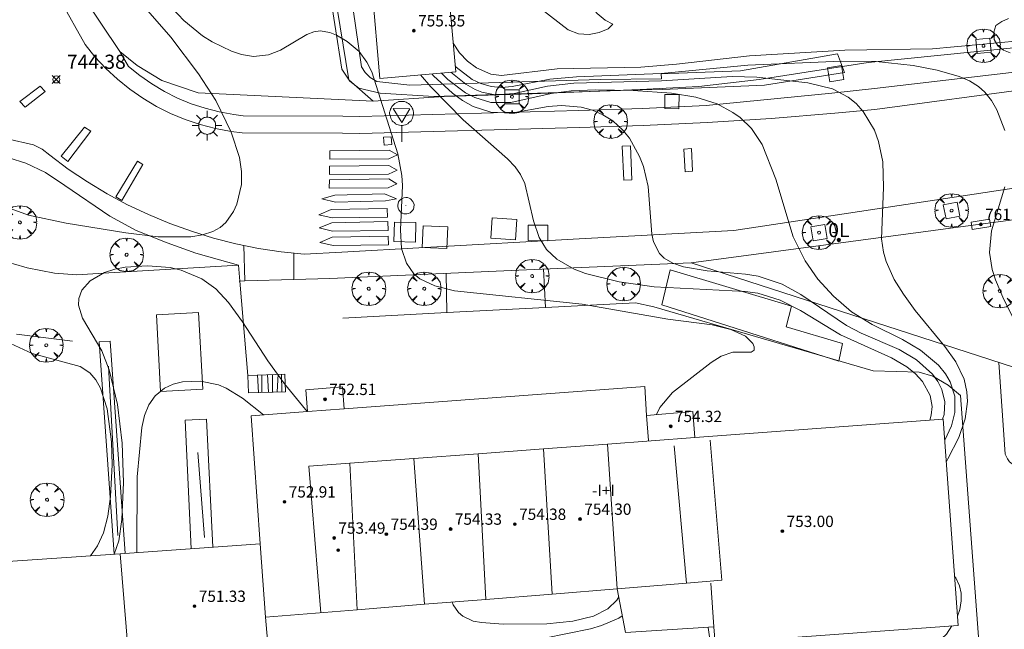
# Model space of a CAD drawing. Units: millimetres. Extents: x 422999 to 424003, y 4489000 to 4489501.
# Drawn here: x 423533 to 423603, y 4489248 to 4489291 of the extents above; entities that cross this region are included whole.
import ezdxf

# ---------------------------------------------------------------- set-up
doc = ezdxf.new("R2010")
doc.units = ezdxf.units.MM
doc.header["$MEASUREMENT"] = 0
doc.linetypes.add('VADO', pattern=[9.01, 2.71, -0.9, 0.9, -0.9, 0.9, -0.9, 0.9, -0.9])
doc.layers.get('0').update_dxf_attribs({"lineweight": 9})
for name, color, linetype, lineweight in [('1', 7, 'Continuous', 9), ('f012003p_num_plantas', 252, 'Continuous', 9), ('f022001p_portal', 7, 'Continuous', 9), ('f022001p_portal_texto', 7, 'Continuous', 9), ('f031026l_pinturavial', 253, 'Continuous', 9), ('f050002l_curvanivel_cgn', 23, 'Continuous', 9), ('f050002l_curvanivel_mae', 213, 'Continuous', 9), ('f050008p_puntocotaterreno', 7, 'Continuous', 9), ('f050009p_puntocotaconstruccionelevada', 211, 'Continuous', 9), ('f060140s_arboladourbano', 92, 'Continuous', 9), ('f061013p_arbol', 91, 'Continuous', 9), ('f070045l_muro_mur', 30, 'MURO2', 9), ('f070045l_muro_tap', 11, 'MURO2', 9), ('f070045l_puerta', 11, 'Continuous', 9), ('f070047l_seto', 91, 'Continuous', 9), ('f070048l_alambrada', 7, 'ALAMBRADA_3', 9), ('f070056l_edificacion_med', 221, 'Continuous', 9), ('f070056s_edificacion_edi', 240, 'Continuous', 9), ('f070057s_edificacionligera', 11, 'Continuous', 9), ('f070058l_elementoconstruido_bordillo', 30, 'Continuous', 9), ('f071028l_acera_escalera', 11, 'Continuous', 9), ('f071028s_acera_escalera', 11, 'Continuous', 9), ('f071045l_vado', 30, 'VADO', 9), ('f081046p_alcorque', 34, 'Continuous', 9), ('f081055p_farola', 7, 'Continuous', 9), ('f081065p_registro_circular', 7, 'Continuous', 9), ('f081065s_registro_cuadrado', 7, 'Continuous', 9), ('f081068p_senal', 7, 'Continuous', 9)]:
    doc.layers.add(name, color=color, linetype=linetype, lineweight=lineweight)
doc.layers.add('f081053s_contenedorresiduos', color=7, linetype='Continuous', lineweight=9, true_color=0x636466)
doc.styles.get("Standard").update_dxf_attribs({"font": 'arial.ttf'})
doc.styles.add('Style-s7210005_h', font='txt')
doc.linetypes.add('ALAMBRADA_3', pattern='A,6.1e-05,[1,alambrada_3.shx,S=1,R=0,X=0,Y=0],-6.119413', length=6.119474)
doc.linetypes.add('MURO2', pattern='A,3.1e-05,[1,muro2.shx,S=1,R=0,X=0,Y=0],-3.058844', length=3.058875)

# ---------------------------------------------------------------- blocks, each defined once
blk = doc.blocks.new('punto_cota')
at = {"layer": 'f050008p_puntocotaterreno'}
for points in [[(0, 0), (-0.283, 0.283)], [(0, 0), (-0.283, -0.283)], [(0, 0), (0.283, 0.283)], [(0, 0), (0.283, -0.283)]]:
    blk.add_lwpolyline(points, dxfattribs=at)
blk.add_circle((0, 0), 0.25, dxfattribs=at)
blk = doc.blocks.new('punto_cota_construccion_elevada')
at = {"layer": 'f050009p_puntocotaconstruccionelevada'}
h = blk.add_hatch(color=256, dxfattribs=at)
h.dxf.hatch_style = 1
edge = h.paths.add_edge_path()
edge.add_arc((0, 0), 0.1, 0, 360)
blk.add_circle((0, 0), 0.1, dxfattribs=at)
blk = doc.blocks.new('arbol')
at = {"color": 0, "linetype": 'Continuous', "lineweight": 0, "flags": 128}
for points in [[(0.96, 0.012), (1.2, 0.036), (1.128, 0.468), (0.888, 0.804), (0.528, 0.528), (0.816, 0.876), (0.48, 1.104), (0.048, 1.176), (0.012, 0.96), (-0.048, 1.176), (-0.48, 1.104), (-0.816, 0.876), (-0.504, 0.528), (-0.864, 0.804), (-1.104, 0.468), (-1.188, 0.036), (-0.936, 0.012)], [(-0.936, 0.012), (-1.188, -0.048), (-1.104, -0.48), (-0.864, -0.804), (-0.504, -0.504), (-0.816, -0.876), (-0.48, -1.116)], [(-0.48, -1.116), (-0.048, -1.188), (0.012, -0.936), (0.048, -1.188), (0.48, -1.116), (0.816, -0.876), (0.528, -0.504), (0.888, -0.804), (1.128, -0.48), (1.2, -0.048), (0.96, 0.012)]]:
    blk.add_lwpolyline(points, dxfattribs=at)
at = {"color": 0, "linetype": 'Continuous', "lineweight": 0, "extrusion": (0, 0, -1)}
for start, end in [(180.0229, 7.59464), (7.22334, 180.0229)]:
    blk.add_arc((0, 0), 0.104, start, end, dxfattribs=at)
blk = doc.blocks.new('alcorque')
at = {"layer": 'f081046p_alcorque'}
blk.add_lwpolyline([(-0.5, -0.5), (0.5, -0.5), (0.5, 0.5), (-0.5, 0.5)], close=True, dxfattribs=at)
blk = doc.blocks.new('farola')
at = {"layer": '1'}
for points in [[(-0.75, 0.75, 0), (-0.42, 0.42, 0)], [(0, 1.05, 0), (0, 0.6, 0)], [(0.75, 0.75, 0), (0.43, 0.43, 0)], [(-1.05, 0, 0), (-0.59, 0, 0)], [(0.01, 0.61, 0), (0.09, 0.6, 0), (0.16, 0.58, 0), (0.24, 0.57, 0), (0.3, 0.52, 0), (0.37, 0.49, 0), (0.43, 0.43, 0), (0.48, 0.39, 0), (0.52, 0.31, 0), (0.57, 0.25, 0), (0.6, 0.18, 0), (0.61, 0.1, 0), (0.61, 0.03, 0), (0.61, -0.03, 0), (0.61, -0.11, 0), (0.6, -0.18, 0), (0.57, -0.26, 0), (0.52, -0.32, 0), (0.48, -0.39, 0), (0.43, -0.44, 0), (0.37, -0.5, 0), (0.3, -0.53, 0), (0.24, -0.57, 0), (0.16, -0.59, 0), (0.09, -0.6, 0), (0, -0.62, 0), (-0.06, -0.6, 0), (-0.14, -0.59, 0), (-0.21, -0.57, 0), (-0.27, -0.53, 0), (-0.35, -0.5, 0), (-0.41, -0.44, 0), (-0.45, -0.39, 0), (-0.5, -0.32, 0), (-0.54, -0.26, 0), (-0.57, -0.18, 0), (-0.59, -0.11, 0), (-0.59, -0.03, 0), (-0.59, 0.03, 0), (-0.59, 0.1, 0), (-0.57, 0.18, 0), (-0.54, 0.25, 0), (-0.5, 0.31, 0), (-0.45, 0.39, 0), (-0.41, 0.43, 0), (-0.35, 0.49, 0), (-0.27, 0.52, 0), (-0.21, 0.57, 0), (-0.14, 0.58, 0), (-0.06, 0.6, 0), (0.01, 0.61, 0)], [(1.05, 0, 0), (0.61, 0, 0)], [(-0.75, -0.74, 0), (-0.42, -0.41, 0)], [(0, -1.05, 0), (0, -0.62, 0)], [(0.75, -0.75, 0), (0.43, -0.44, 0)]]:
    blk.add_polyline3d(points, dxfattribs=at)
blk = doc.blocks.new('B129')
at = {"layer": 'f081065p_registro_circular'}
for points in [[(0, 0.591, 0), (0.102, 0.575, 0), (0.22, 0.543, 0), (0.331, 0.48, 0), (0.496, 0.307, 0), (0.575, 0.094, 0), (0.567, -0.134, 0), (0.528, -0.236, 0), (0.472, -0.346, 0), (0.291, -0.496, 0), (0.189, -0.559, 0), (0.071, -0.583, 0), (-0.142, -0.567, 0), (-0.26, -0.52, 0), (-0.354, -0.465, 0), (-0.512, -0.283, 0), (-0.559, -0.181, 0), (-0.583, -0.063, 0), (-0.583, 0.047, 0), (-0.559, 0.165, 0), (-0.52, 0.268, 0), (-0.449, 0.362, 0), (-0.276, 0.52, 0), (-0.157, 0.567, 0), (0, 0.591, 0)], [(0, 0.008, 0), (0, 0, 0), (0, 0.008, 0)]]:
    blk.add_polyline3d(points, dxfattribs=at)
blk = doc.blocks.new('señal')
at = {"layer": 'f081068p_senal'}
for points in [[(0, 2.869, 0), (0.102, 2.852, 0), (0.205, 2.852, 0), (0.307, 2.8, 0), (0.376, 2.766, 0), (0.478, 2.715, 0), (0.563, 2.647, 0), (0.632, 2.561, 0), (0.683, 2.493, 0), (0.734, 2.391, 0), (0.785, 2.305, 0), (0.82, 2.203, 0), (0.837, 2.1, 0), (0.837, 1.981, 0), (0.82, 1.878, 0), (0.785, 1.776, 0), (0.768, 1.69, 0), (0.717, 1.588, 0), (0.666, 1.486, 0), (0.581, 1.417, 0), (0.512, 1.366, 0), (0.427, 1.281, 0), (0.324, 1.229, 0), (0.256, 1.212, 0), (0.154, 1.178, 0), (0.051, 1.161, 0), (-0.051, 1.161, 0), (-0.154, 1.178, 0), (-0.256, 1.212, 0), (-0.342, 1.229, 0), (-0.444, 1.281, 0), (-0.512, 1.366, 0), (-0.598, 1.417, 0), (-0.666, 1.486, 0), (-0.717, 1.588, 0), (-0.768, 1.69, 0), (-0.803, 1.776, 0), (-0.82, 1.878, 0), (-0.854, 1.981, 0), (-0.854, 2.1, 0), (-0.82, 2.203, 0), (-0.803, 2.305, 0), (-0.751, 2.391, 0), (-0.7, 2.493, 0), (-0.649, 2.561, 0), (-0.563, 2.647, 0), (-0.495, 2.715, 0), (-0.393, 2.766, 0), (-0.307, 2.8, 0), (-0.205, 2.852, 0), (-0.102, 2.852, 0), (0, 2.869, 0)], [(0, 1.366, 0), (-0.598, 2.356, 0), (0.581, 2.339, 0), (0, 1.366, 0)], [(0, 1.161, 0), (0, 0, 0)]]:
    blk.add_polyline3d(points, dxfattribs=at)
blk = doc.blocks.new('portal_catastro')
at = {"layer": 'f022001p_portal'}
h = blk.add_hatch(color=256, dxfattribs=at)
h.dxf.hatch_style = 1
edge = h.paths.add_edge_path()
edge.add_arc((0, 0), 0.125, 0, 360)
blk.add_circle((0, 0), 0.125, dxfattribs=at)

msp = doc.modelspace()

# ---------------------------------------------------------------- linework, layer by layer
at = {"layer": 'f031026l_pinturavial'}
for points in [[(423533.363, 4489284.978, 744.462), (423534.812, 4489286.066, 744.462), (423535.157, 4489285.703, 744.462), (423533.752, 4489284.593, 744.462), (423533.363, 4489284.978, 744.462)], [(423538.393, 4489282.885, 744.462), (423536.759, 4489280.741, 744.462), (423536.305, 4489281.112, 744.462), (423537.951, 4489283.18, 744.462), (423538.393, 4489282.885, 744.462)], [(423555.299, 4489280.901, 0), (423555.309, 4489281.499, 0), (423559.506, 4489281.557, 0), (423560.088, 4489281.208, 0), (423559.478, 4489280.933, 0), (423555.299, 4489280.901, 0)], [(423576.682, 4489279.444, 0), (423576.11, 4489279.418, 0), (423576, 4489281.827, 0), (423576.573, 4489281.853, 0), (423576.682, 4489279.444, 0)], [(423580.446, 4489280.021, 0), (423580.356, 4489281.628, 750.08), (423580.885, 4489281.658, 750.08), (423580.975, 4489280.05, 0), (423580.446, 4489280.021, 0)], [(423542.077, 4489280.534, 744.94), (423540.584, 4489277.985, 0), (423540.163, 4489278.247, 0), (423541.695, 4489280.768, 744.94), (423542.077, 4489280.534, 744.94)], [(423555.28, 4489279.817, 0), (423555.29, 4489280.416, 0), (423559.488, 4489280.473, 0), (423560.069, 4489280.124, 0), (423559.459, 4489279.849, 0), (423555.28, 4489279.817, 0)], [(423555.264, 4489278.856, 0), (423555.274, 4489279.454, 0), (423559.471, 4489279.511, 0), (423560.053, 4489279.163, 0), (423559.443, 4489278.887, 0), (423555.264, 4489278.856, 0)], [(423559.185, 4489278.454, 0), (423560.022, 4489278.107, 0), (423559.25, 4489277.954, 0), (423555.712, 4489277.866, 0), (423554.75, 4489278.099, 0), (423555.671, 4489278.364, 0), (423559.185, 4489278.454, 0)], [(423559.393, 4489276.808, 0), (423555.469, 4489276.758, 0), (423554.529, 4489276.981, 0), (423555.408, 4489277.347, 0), (423559.372, 4489277.429, 0), (423559.393, 4489276.808, 0)], [(423559.425, 4489275.87, 0), (423555.501, 4489275.82, 0), (423554.561, 4489276.043, 0), (423555.44, 4489276.409, 0), (423559.404, 4489276.491, 0), (423559.425, 4489275.87, 0)], [(423559.459, 4489274.851, 0), (423555.536, 4489274.801, 0), (423554.595, 4489275.024, 0), (423555.474, 4489275.39, 0), (423559.438, 4489275.472, 0), (423559.459, 4489274.851, 0)]]:
    msp.add_polyline3d(points, dxfattribs=at)
at = {"layer": 'f050002l_curvanivel_cgn'}
for points in [[(423575.322, 4489290.451, 753), (423574.777, 4489290.735, 753), (423574.224, 4489291.209, 753), (423573.357, 4489292.266, 753), (423572.702, 4489293.507, 753), (423571.965, 4489295.631, 753), (423571.623, 4489296.113, 753), (423571.209, 4489296.339, 753), (423570.602, 4489296.307, 753), (423570.126, 4489296.084, 753), (423569.712, 4489295.715, 753), (423569.26, 4489294.854, 753), (423569.152, 4489294.207, 753), (423569.185, 4489293.596, 753), (423569.532, 4489292.496, 753), (423570.187, 4489291.594, 753), (423572.177, 4489290.051, 753), (423572.901, 4489289.776, 753), (423573.644, 4489289.735, 753), (423574.358, 4489289.862, 753), (423574.995, 4489290.141, 753), (423575.322, 4489290.451, 753)], [(423543.767, 4489291.993, 746), (423544.975, 4489290.725, 746), (423546.302, 4489289.637, 746), (423546.971, 4489289.208, 746), (423548.353, 4489288.545, 746), (423549.048, 4489288.325, 746), (423549.893, 4489288.183, 746), (423550.964, 4489288.28, 746), (423551.808, 4489288.609, 746), (423553.686, 4489289.733, 746), (423554.178, 4489289.924, 746), (423554.625, 4489289.991, 746), (423555.305, 4489289.877, 746), (423555.774, 4489289.679, 746), (423556.539, 4489289.235, 746), (423557.383, 4489288.523, 746), (423557.929, 4489287.773, 746), (423558.266, 4489287.081, 746), (423560.109, 4489281.28, 746), (423560.4, 4489279.766, 746), (423560.448, 4489279.054, 746), (423560.312, 4489275.919, 746), (423560.385, 4489274.598, 746), (423560.723, 4489273.55, 746), (423561.255, 4489272.81, 746), (423561.68, 4489272.455, 746), (423562.725, 4489271.939, 746), (423564.136, 4489271.596, 746), (423573.149, 4489270.652, 746), (423579.219, 4489269.603, 746), (423582.352, 4489269.188, 746), (423583.679, 4489268.855, 746), (423584.716, 4489268.38, 746), (423585.231, 4489267.874, 746), (423585.342, 4489267.633, 746), (423585.331, 4489267.39, 746), (423585.12, 4489267.259, 746), (423583.826, 4489267.255, 746), (423583.007, 4489266.966, 746), (423582.28, 4489266.522, 746), (423579.562, 4489264.403, 746), (423578.659, 4489263.342, 746), (423578.429, 4489262.84, 746)], [(423564.035, 4489289.104, 752), (423564.477, 4489288.438, 752), (423565.044, 4489287.849, 752), (423565.673, 4489287.364, 752), (423566.686, 4489286.914, 752), (423567.447, 4489286.826, 752), (423571.396, 4489287.308, 752), (423577.305, 4489287.424, 752), (423579.831, 4489287.626, 752), (423585.01, 4489288.208, 752), (423591.736, 4489288.614, 752), (423597.953, 4489288.72, 752), (423605.612, 4489289.423, 752)], [(423564.173, 4489287.506, 751), (423564.249, 4489287.422, 751), (423565.374, 4489286.556, 751), (423565.984, 4489286.251, 751), (423566.719, 4489286.039, 751), (423567.442, 4489285.984, 751), (423568.201, 4489286.052, 751), (423570.883, 4489286.564, 751), (423572.767, 4489286.737, 751), (423578.76, 4489286.974, 751), (423584.885, 4489287.569, 751), (423591.507, 4489287.852, 751), (423593.968, 4489287.824, 751), (423596.571, 4489287.539, 751), (423598.283, 4489287.207, 751), (423599.847, 4489286.764, 751), (423600.557, 4489286.45, 751), (423601.198, 4489286.041, 751), (423601.644, 4489285.644, 751), (423602.119, 4489285.06, 751), (423602.511, 4489284.403, 751), (423603.076, 4489282.942, 751)], [(423562.512, 4489286.941, 748), (423562.647, 4489286.794, 748), (423563.988, 4489285.575, 748), (423564.702, 4489285.064, 748), (423565.45, 4489284.645, 748), (423566.696, 4489284.23, 748), (423568.138, 4489284.157, 748), (423570.752, 4489284.624, 748), (423571.688, 4489284.71, 748), (423573.09, 4489284.593, 748), (423573.882, 4489284.378, 748), (423574.631, 4489284.057, 748), (423575.32, 4489283.629, 748), (423576.048, 4489282.963, 748), (423576.498, 4489282.392, 748), (423577.219, 4489281.098, 748), (423577.489, 4489280.397, 748), (423577.829, 4489278.966, 748), (423578.093, 4489275.616, 748), (423578.211, 4489275.055, 748), (423578.639, 4489274.23, 748), (423578.965, 4489273.915, 748), (423579.585, 4489273.552, 748), (423580.319, 4489273.299, 748), (423582.003, 4489273.012, 748), (423584.708, 4489272.78, 748), (423585.609, 4489272.634, 748), (423587.313, 4489272.074, 748), (423588.625, 4489271.341, 748), (423591.875, 4489269.154, 748), (423592.905, 4489268.613, 748), (423595.579, 4489267.439, 748), (423596.81, 4489266.714, 748), (423597.945, 4489265.704, 748), (423598.334, 4489265.177, 748), (423598.621, 4489264.608, 748), (423598.821, 4489263.738, 748), (423598.776, 4489262.848, 748), (423598.663, 4489262.506, 748)], [(423563.205, 4489287.001, 749), (423563.657, 4489286.546, 749), (423564.899, 4489285.611, 749), (423565.561, 4489285.261, 749), (423566.703, 4489284.921, 749), (423568.108, 4489284.924, 749), (423570.974, 4489285.564, 749), (423572.386, 4489285.753, 749), (423574.119, 4489285.825, 749), (423576.766, 4489285.766, 749), (423579.474, 4489285.573, 749), (423581.213, 4489285.295, 749), (423582.717, 4489284.82, 749), (423583.832, 4489284.216, 749), (423584.339, 4489283.849, 749), (423585.146, 4489283.085, 749), (423585.902, 4489281.943, 749), (423586.868, 4489279.489, 749), (423588.097, 4489275.425, 749), (423588.936, 4489273.728, 749), (423589.843, 4489272.431, 749), (423590.939, 4489271.211, 749), (423592.22, 4489270.11, 749), (423593.686, 4489269.206, 749), (423595.833, 4489268.146, 749), (423597.099, 4489267.388, 749), (423598.37, 4489266.329, 749), (423598.874, 4489265.723, 749), (423599.205, 4489265.166, 749), (423599.529, 4489264.147, 749), (423599.536, 4489262.997, 749), (423599.302, 4489262.035, 749), (423598.822, 4489261.036, 749)], [(423561.718, 4489286.872, 747), (423562.456, 4489286.022, 747), (423564.729, 4489283.691, 747), (423567.885, 4489280.934, 747), (423568.411, 4489280.371, 747), (423568.786, 4489279.835, 747), (423569.095, 4489279.19, 747), (423569.727, 4489276.548, 747), (423570.122, 4489275.373, 747), (423570.636, 4489274.527, 747), (423571.358, 4489273.827, 747), (423572.596, 4489273.128, 747), (423573.394, 4489272.829, 747), (423575.768, 4489272.221, 747), (423578.255, 4489271.873, 747), (423584.684, 4489271.559, 747), (423585.586, 4489271.42, 747), (423587.164, 4489270.946, 747), (423588.611, 4489270.213, 747), (423591.432, 4489268.481, 747), (423595.048, 4489266.851, 747), (423596.131, 4489266.219, 747), (423596.74, 4489265.725, 747), (423597.25, 4489265.172, 747), (423597.789, 4489264.187, 747), (423597.921, 4489263.418, 747), (423597.866, 4489262.792, 747), (423597.765, 4489262.439, 747)], [(423603.07, 4489278.951, 751), (423602.114, 4489275.844, 751), (423601.986, 4489274.316, 751), (423602.173, 4489273.1, 751), (423602.396, 4489272.374, 751), (423602.997, 4489270.974, 751), (423604.026, 4489268.927, 751)], [(423553.723, 4489263.05, 746), (423553.576, 4489263.205, 746), (423552.097, 4489265.029, 746), (423550.914, 4489266.641, 746), (423549.125, 4489269.41, 746), (423548.143, 4489270.779, 746), (423547.237, 4489271.726, 746), (423546.244, 4489272.443, 746), (423544.778, 4489273.06, 746), (423543.998, 4489273.235, 746), (423542.401, 4489273.375, 746), (423540.833, 4489273.271, 746), (423540.093, 4489273.124, 746), (423539.362, 4489272.888, 746), (423538.338, 4489272.31, 746), (423537.752, 4489271.648, 746), (423537.545, 4489271.052, 746), (423537.533, 4489270.587, 746), (423537.812, 4489269.667, 746), (423539.177, 4489267.355, 746), (423539.694, 4489266.019, 746), (423540.271, 4489263.55, 746), (423540.603, 4489260.813, 746), (423540.7, 4489258.031, 746), (423540.596, 4489255.418, 746), (423540.375, 4489253.91, 746), (423540.039, 4489252.961, 746)], [(423550.613, 4489262.823, 747), (423549.137, 4489263.993, 747), (423547.975, 4489264.701, 747), (423547.42, 4489264.939, 747), (423546.144, 4489265.216, 747), (423544.889, 4489265.17, 747), (423544.225, 4489264.998, 747), (423543.618, 4489264.72, 747), (423542.937, 4489264.166, 747), (423542.506, 4489263.527, 747), (423542.198, 4489262.771, 747), (423541.993, 4489261.921, 747), (423541.672, 4489258.428, 747), (423541.652, 4489253.136, 747), (423541.639, 4489253.074, 747)], [(423575.746, 4489249.94, 747), (423575.61, 4489249.716, 747), (423574.987, 4489249.105, 747), (423573.956, 4489248.572, 747), (423572.503, 4489248.218, 747), (423570.664, 4489248.047, 747), (423567.565, 4489248.012, 747), (423566.029, 4489248.123, 747), (423565.457, 4489248.236, 747), (423564.711, 4489248.571, 747), (423564.412, 4489248.834, 747), (423564.042, 4489249.375, 747), (423563.955, 4489249.576, 747)], [(423576.001, 4489248.604, 748), (423575.748, 4489248.45, 748), (423574.539, 4489247.919, 748), (423573.754, 4489247.678, 748), (423568.859, 4489246.7, 748), (423567.594, 4489246.18, 748), (423567.004, 4489245.611, 748), (423566.888, 4489245.215, 748), (423566.935, 4489244.926, 748), (423567.112, 4489244.625, 748), (423567.866, 4489244.082, 748), (423568.762, 4489243.775, 748), (423569.319, 4489243.712, 748)]]:
    msp.add_polyline3d(points, dxfattribs=at)
at = {"layer": 'f050002l_curvanivel_mae'}
for points in [[(423540.444, 4489293.694, 745), (423544.051, 4489289.544, 745), (423546.007, 4489286.955, 745), (423547.249, 4489285.051, 745), (423548.33, 4489282.819, 745), (423548.904, 4489281.035, 745), (423549.053, 4489280.031, 745), (423549.045, 4489279.111, 745), (423548.721, 4489277.736, 745), (423548.479, 4489277.21, 745), (423547.943, 4489276.436, 745), (423547.54, 4489276.074, 745), (423547.026, 4489275.787, 745), (423546.288, 4489275.553, 745), (423545.471, 4489275.423, 745), (423543.167, 4489275.414, 745), (423540.878, 4489275.702, 745), (423536.64, 4489276.389, 745), (423533.989, 4489276.939, 745), (423531.96, 4489277.681, 745)], [(423563.867, 4489287.058, 750), (423564.93, 4489286.204, 750), (423565.58, 4489285.843, 750), (423566.058, 4489285.655, 750), (423567, 4489285.47, 750), (423568.351, 4489285.557, 750), (423570.7, 4489286.071, 750), (423572.567, 4489286.296, 750), (423578.77, 4489286.454, 750), (423583.777, 4489286.764, 750), (423585.53, 4489286.722, 750), (423589.123, 4489286.299, 750), (423590.882, 4489285.883, 750), (423591.985, 4489285.304, 750), (423592.541, 4489284.851, 750), (423593.054, 4489284.287, 750), (423593.85, 4489282.957, 750), (423594.137, 4489282.17, 750), (423594.427, 4489280.718, 750), (423594.491, 4489278.908, 750), (423594.345, 4489275.279, 750), (423594.475, 4489274.343, 750), (423594.667, 4489273.663, 750), (423595.245, 4489272.389, 750), (423595.887, 4489271.368, 750), (423596.73, 4489270.201, 750), (423598.817, 4489267.66, 750), (423599.61, 4489266.579, 750), (423600.2, 4489265.337, 750), (423600.388, 4489264.462, 750), (423600.421, 4489263.768, 750), (423600.255, 4489262.53, 750), (423599.805, 4489261.221, 750), (423599.033, 4489259.707, 750), (423598.931, 4489259.534, 750)], [(423532.722, 4489267.869, 745), (423534.254, 4489267.174, 745), (423537.634, 4489266.238, 745), (423538.319, 4489265.804, 745), (423538.747, 4489265.307, 745), (423539.086, 4489264.701, 745), (423539.552, 4489263.258, 745), (423539.856, 4489260.921, 745), (423539.905, 4489259.277, 745), (423539.792, 4489257.051, 745), (423539.595, 4489255.655, 745), (423539.286, 4489254.472, 745), (423538.877, 4489253.549, 745), (423538.36, 4489252.845, 745)], [(423599.525, 4489251.364, 750), (423599.589, 4489251.293, 750), (423599.85, 4489250.736, 750), (423599.968, 4489250.218, 750), (423599.988, 4489249.675, 750), (423599.891, 4489249.042, 750), (423599.728, 4489248.576, 750)], [(423599.327, 4489247.896, 750), (423598.939, 4489247.313, 750), (423594.983, 4489243.629, 750), (423593.217, 4489241.67, 750), (423592.523, 4489240.693, 750), (423592.265, 4489240.181, 750), (423591.924, 4489238.836, 750), (423591.766, 4489237.254, 750), (423591.736, 4489234.77, 750), (423591.858, 4489230.112, 750), (423592.192, 4489225.361, 750), (423592.119, 4489222.967, 750), (423592.167, 4489222.458, 750), (423592.408, 4489221.918, 750), (423592.782, 4489221.608, 750), (423593.336, 4489221.371, 750), (423594.763, 4489221.095, 750), (423599.001, 4489220.632, 750), (423600.63, 4489220.249, 750), (423601.39, 4489219.965, 750), (423602.276, 4489219.48, 750), (423602.8, 4489219.074, 750), (423603.544, 4489218.242, 750)]]:
    msp.add_polyline3d(points, dxfattribs=at)
at = {"layer": 'f060140s_arboladourbano'}
msp.add_polyline3d([(423603.322, 4489290.852, -8.91), (423602.85, 4489290.657, -8.91), (423602.439, 4489290.371, -8.91), (423602.297, 4489289.885, -8.91), (423602.324, 4489289.382, -8.91), (423602.574, 4489288.935, -8.91), (423602.964, 4489288.619, -8.91), (423603.437, 4489288.424, -8.91)], dxfattribs=at)
at = {"layer": 'f070045l_muro_mur'}
for p, q in [((423570.424, 4489273.141, 747.464), (423570.573, 4489270.419, 747.464)), ((423548.884, 4489272.281, 746.442), (423548.932, 4489272.282, 746.442)), ((423548.932, 4489272.282, 746.442), (423549.288, 4489272.292, 746.442)), ((423549.514, 4489265.611, 747.317), (423548.932, 4489272.282, 746.568)), ((423563.534, 4489272.831, 746.442), (423563.594, 4489270.055, 746.442)), ((423563.594, 4489270.055, 746.806), (423570.573, 4489270.419, 747.15)), ((423570.573, 4489270.419, 747.464), (423570.574, 4489270.411, 747.464)), ((423556.224, 4489269.671, 746.442), (423563.594, 4489270.055, 746.806)), ((423563.594, 4489270.055, 746.442), (423563.594, 4489270.051, 746.442))]:
    msp.add_line(p, q, dxfattribs=at)
for points in [[(423544.285, 4489365.681, 755.426), (423544.841, 4489359.638, 755.219), (423546.522, 4489349.445, 754.809), (423548.265, 4489338.871, 754.384), (423548.366, 4489338.267, 754.37), (423549.825, 4489329.531, 754.17), (423550.07, 4489327.949, 753.822), (423551.924, 4489315.989, 751.191), (423552.644, 4489311.341, 750.168), (423553.669, 4489304.99, 749.466), (423555.53, 4489293.457, 748.192), (423555.644, 4489292.751, 748.114), (423556.654, 4489286.511, 745.729), (423558.364, 4489285.021, 749.24), (423563.394, 4489285.341, 749.24), (423569.634, 4489285.531, 750.223), (423577.264, 4489285.841, 750.08), (423581.414, 4489286.041, 750.08), (423585.694, 4489286.541, 750.08), (423593.404, 4489287.74, 753.053), (423609.058, 4489289.327, 752.866), (423610.277, 4489289.631, 752.839)], [(423548.932, 4489272.282, 746.568), (423548.834, 4489273.401, 746.442), (423539.674, 4489272.881, 746.504), (423537.404, 4489272.731, 746.504), (423535.824, 4489272.851, 745.763), (423533.894, 4489273.231, 745.763), (423532.914, 4489273.501, 745.763), (423531.984, 4489273.891, 745.763), (423531.114, 4489274.391, 745.763), (423530.324, 4489275.011, 745.763), (423529.614, 4489275.731, 745.763), (423528.034, 4489277.511, 745), (423528.034, 4489277.511, 745), (423525.634, 4489280.391, 744.988), (423521.754, 4489285.951, 744.988)], [(423521.754, 4489285.951, 744.988), (423527.75, 4489282.94, 744.988), (423532.584, 4489281.014, 744.988), (423533.792, 4489280.633, 744.988), (423535.187, 4489279.965, 744.988), (423536.546, 4489279.051, 744.988), (423539.744, 4489276.871, 735.708), (423541.598, 4489275.853, 735.708), (423543.785, 4489274.986, 735.708), (423545.818, 4489274.25, 735.708), (423548.834, 4489273.401, 746.442)], [(423552.759, 4489272.389, 746.442), (423555.314, 4489272.461, 746.442), (423569.224, 4489273.091, 747.464), (423580.884, 4489273.581, 748.599), (423609.354, 4489264.35, 752.125), (423625.154, 4489259.36, 753.449)], [(423570.573, 4489270.419, 747.15), (423576.934, 4489270.751, 747.464), (423578.234, 4489270.461, 748.599), (423593.744, 4489265.94, 746.482), (423596.994, 4489265.85, 746.482), (423597.984, 4489265.55, 751.02), (423599.064, 4489264.92, 751.02), (423599.924, 4489264.2, 751.02), (423601.244, 4489246.49, 750.827), (423592.613, 4489245.796, 750.192), (423582.474, 4489244.98, 749.445), (423582.064, 4489247.79, 749.178)], [(423546.314, 4489264.651, 747.32), (423546.014, 4489270.061, 746.504), (423543.034, 4489269.891, 746.504), (423543.324, 4489264.481, 747.32), (423546.314, 4489264.651, 747.32)], [(423533.134, 4489268.541, 745.763), (423537.104, 4489268.041, 746.504)], [(423540.044, 4489252.961, 747.522), (423538.994, 4489267.981, 746.504), (423539.774, 4489268.041, 746.504), (423540.823, 4489253.016, 747.559)], [(423602.634, 4489266.52, 751.02), (423603.094, 4489260.04, 751.02), (423603.244, 4489259.72, 751.02), (423603.404, 4489259.5, 751.02), (423603.764, 4489259.21, 751.02), (423604.304, 4489259.09, 751.02), (423605.164, 4489259.17, 751.02)], [(423547.024, 4489253.461, 747.792), (423546.574, 4489262.521, 747.32), (423545.064, 4489262.441, 747.32), (423545.504, 4489253.351, 747.615)]]:
    msp.add_polyline3d(points, dxfattribs=at)
at = {"layer": 'f070045l_muro_tap'}
msp.add_polyline3d([(423645.656, 4489249.593, 381.286), (423641.94, 4489272.831, 381.286), (423637.175, 4489274.439, 381.286), (423630.225, 4489276.493, 381.286), (423624.367, 4489278.995, 381.286), (423609.284, 4489277.37, 381.286), (423580.884, 4489273.58, 381.076)], dxfattribs=at)
at = {"layer": 'f070045l_puerta'}
msp.add_line((423549.288, 4489272.292, 746.594), (423552.76, 4489272.389, 746.442), dxfattribs=at)
at = {"layer": 'f070047l_seto'}
for p, q in [((423540.305, 4489254.3, 747.555), (423539.65, 4489266.265, 747.32)), ((423546.437, 4489254.158, 747.555), (423545.964, 4489260.155, 747.32))]:
    msp.add_line(p, q, dxfattribs=at)
for points in [[(423578.828, 4489285.873, 750.08), (423562.659, 4489285.354, 749.24), (423558.87, 4489285.578, 749.24), (423557.346, 4489285.939, 749.24), (423556.727, 4489286.418, 745.729), (423556.143, 4489287.288, 748.114), (423555.157, 4489293.628, 748.114), (423555.185, 4489294.007, 748.114), (423555.348, 4489294.305, 748.114), (423555.511, 4489294.467, 748.114), (423555.755, 4489294.548, 748.114), (423555.918, 4489294.547, 748.114), (423556.381, 4489294.406, 748.114), (423556.554, 4489294.285, 748.114), (423557.535, 4489287.432, 752.219), (423557.794, 4489287.05, 752.219), (423558.157, 4489286.685, 749.24), (423558.635, 4489286.413, 749.24), (423560.97, 4489286.145, 749.24), (423574.461, 4489286.54, 750.223), (423578.773, 4489286.584, 750.08)], [(423578.773, 4489286.584, 750.08), (423578.746, 4489286.935, 750.08), (423584.353, 4489287.165, 753.005), (423591.236, 4489288.367, 753.053), (423591.72, 4489287.039, 753.053), (423586.057, 4489286.148, 750.08), (423578.831, 4489285.837, 750.08), (423578.828, 4489285.873, 750.08)], [(423591.319, 4489266.614, 746.482), (423578.788, 4489270.594, 748.599), (423579.39, 4489273.09, 748.599), (423587.976, 4489270.504, 750.016), (423587.6, 4489269.047, 750.016), (423591.581, 4489267.862, 750.016), (423591.319, 4489266.614, 746.482)]]:
    msp.add_polyline3d(points, dxfattribs=at)
at = {"layer": 'f070048l_alambrada'}
msp.add_polyline3d([(423470.866, 4489361.171, 754.11), (423499.285, 4489339.89, 754.11), (423507.392, 4489333.668, 754.11), (423514.415, 4489327.214, 752.865), (423520.869, 4489320.499, 752.08), (423527.015, 4489312.067, 751.266), (423528.923, 4489309.105, 750.94), (423537.714, 4489292.625, 750.94), (423540.437, 4489288.523, 750.94), (423541.669, 4489287.544, 750.94), (423543.426, 4489286.484, 750.94), (423545.986, 4489285.6, 750.94), (423558.364, 4489285.021, 750.94)], dxfattribs=at)
at = {"layer": 'f070056l_edificacion_med'}
for p, q in [((423553.725, 4489263.05, 747.317), (423556.315, 4489263.25, 747.317)), ((423577.715, 4489262.78, 746.09), (423577.845, 4489261.01, 746.09)), ((423574.964, 4489260.753, 754.5), (423575.635, 4489250.52, 754.5)), ((423579.671, 4489260.627, 754.5), (423580.549, 4489250.925, 754.5)), ((423561.256, 4489259.739, 754.5), (423562.013, 4489249.42, 754.5)), ((423565.801, 4489260.075, 754.5), (423566.348, 4489249.77, 754.5)), ((423570.414, 4489260.417, 754.5), (423571.028, 4489250.147, 754.5)), ((423556.712, 4489259.403, 754.5), (423557.239, 4489249.034, 754.5)), ((423550.745, 4489248.51, 747.792), (423550.375, 4489253.7, 747.792)), ((423540.465, 4489252.99, 747.555), (423541.145, 4489244.88, 747.829)), ((423582.485, 4489247.819, 749.178), (423582.275, 4489250.919, 749.178))]:
    msp.add_line(p, q, dxfattribs=at)
for points in [[(423554.665, 4489248.82, 747.792), (423553.825, 4489259.19, 747.317), (423556.712, 4489259.403, 747.187), (423561.256, 4489259.739, 746.983), (423565.801, 4489260.075, 746.779), (423570.414, 4489260.417, 746.572), (423574.964, 4489260.753, 746.367), (423581.135, 4489261.21, 746.09)], [(423575.635, 4489250.52, 746.703), (423580.549, 4489250.925, 748.347), (423583.035, 4489251.129, 749.178), (423582.215, 4489261.029, 746.09)]]:
    msp.add_polyline3d(points, dxfattribs=at)
at = {"layer": 'f070056s_edificacion_edi'}
msp.add_polyline3d([(423600.765, 4489275.939, 751.529), (423600.675, 4489276.449, 751.529), (423601.975, 4489276.659, 751.529), (423602.065, 4489276.149, 751.529)], close=True, dxfattribs=at)
msp.add_polyline3d([(423520.065, 4489251.59, 744.401), (423540.465, 4489252.99, 747.555), (423550.375, 4489253.7, 747.792), (423549.745, 4489262.76, 747.317), (423553.725, 4489263.05, 747.317), (423553.615, 4489264.6, 747.317), (423556.205, 4489264.8, 747.317), (423556.315, 4489263.25, 747.317), (423577.585, 4489264.84, 746.09), (423577.715, 4489262.78, 746.09), (423580.995, 4489263.06, 746.09), (423581.135, 4489261.21, 746.09), (423598.715, 4489262.509, 751.02), (423599.775, 4489247.929, 750.835), (423582.575, 4489246.669, 749.445), (423582.485, 4489247.819, 749.178), (423576.225, 4489247.429, 746.703), (423575.635, 4489250.52, 746.703), (423571.028, 4489250.147, 746.905), (423566.348, 4489249.77, 747.109), (423562.013, 4489249.42, 747.299), (423557.239, 4489249.034, 747.508), (423550.745, 4489248.51, 747.792), (423551.005, 4489245.55, 747.894)], dxfattribs=at)
at = {"layer": 'f070057s_edificacionligera'}
msp.add_polyline3d([(423563.665, 4489293.373, 754.245), (423564.21, 4489287.088, 754.245), (423558.843, 4489286.623, 754.245), (423558.299, 4489292.909, 754.245)], close=True, dxfattribs=at)
at = {"layer": 'f070058l_elementoconstruido_bordillo'}
for points in [[(423536.275, 4489292.087, 744.42), (423537.986, 4489289.03, 744.45), (423538.689, 4489288.155, 744.46), (423539.453, 4489287.333, 744.5), (423540.273, 4489286.567, 744.48), (423541.146, 4489285.862, 744.52), (423542.067, 4489285.221, 744.57), (423543.031, 4489284.647, 744.73), (423544.033, 4489284.143, 744.73), (423545.069, 4489283.711, 744.81), (423546.132, 4489283.355, 744.88), (423547.219, 4489283.075, 744.88), (423548.322, 4489282.874, 745.02), (423549.092, 4489282.781, 745.11), (423556.212, 4489282.742, 745.74), (423557.433, 4489282.735, 745.79), (423572.967, 4489283.151, 747.61), (423577.487, 4489283.29, 748.12), (423582.007, 4489283.504, 748.74), (423586.527, 4489283.794, 749.13), (423591.045, 4489284.16, 749.78), (423593.863, 4489284.427, 750.04), (423605.123, 4489285.933, 751.44)], [(423540.437, 4489288.523, 744.46), (423541.061, 4489287.474, 744.52), (423541.867, 4489286.822, 744.52), (423542.718, 4489286.23, 744.67), (423543.608, 4489285.7, 744.73), (423544.534, 4489285.234, 744.97), (423545.491, 4489284.836, 744.97), (423546.473, 4489284.507, 744.9), (423547.476, 4489284.248, 745.01), (423548.502, 4489284.061, 745.05), (423549.167, 4489283.98, 745.09), (423556.219, 4489283.942, 745.77), (423557.42, 4489283.936, 745.85), (423572.932, 4489284.351, 747.73), (423577.44, 4489284.489, 748.21), (423581.94, 4489284.702, 748.87), (423590.827, 4489285.589, 749.8), (423593.855, 4489285.917, 750.24), (423618.677, 4489288.798, 752.97), (423621.317, 4489289.326, 753.1), (423621.288, 4489289.727, 753.1), (423621.308, 4489289.929, 753.1), (423621.105, 4489290.568, 753.11), (423620.882, 4489290.913, 753.11)], [(423532.486, 4489282.343, 744.75), (423534.34, 4489281.92, 744.57), (423534.958, 4489281.607, 744.62), (423535.488, 4489281.185, 744.62), (423536.8, 4489280.213, 744.75), (423538.158, 4489279.305, 744.88), (423539.558, 4489278.464, 744.87), (423540.997, 4489277.691, 744.78), (423542.472, 4489276.99, 744.89), (423543.978, 4489276.361, 744.82), (423545.513, 4489275.807, 744.88), (423547.073, 4489275.327, 744.99), (423548.654, 4489274.924, 745.03), (423550.252, 4489274.599, 745.13), (423551.863, 4489274.352, 745.22), (423553.484, 4489274.183, 745.38), (423556.166, 4489274.334, 745.66), (423562.032, 4489274.663, 746.3), (423572.953, 4489275.27, 747.47), (423583.882, 4489275.873, 748.88), (423603.702, 4489278.86, 750.88)]]:
    msp.add_polyline3d(points, dxfattribs=at)
at = {"layer": 'f071028l_acera_escalera'}
for p, q in [((423550.18, 4489265.645, 746.951), (423550.257, 4489264.397, 746.805)), ((423550.493, 4489265.655, 746.772), (423550.488, 4489264.405, 746.662)), ((423550.905, 4489265.668, 746.536), (423550.965, 4489264.42, 746.366)), ((423551.252, 4489265.679, 746.337), (423551.247, 4489264.429, 746.19)), ((423551.652, 4489265.692, 746.108), (423551.581, 4489264.44, 745.983)), ((423551.893, 4489265.699, 745.97), (423551.915, 4489264.45, 745.776))]:
    msp.add_line(p, q, dxfattribs=at)
at = {"layer": 'f071028s_acera_escalera'}
msp.add_polyline3d([(423549.514, 4489265.611, 747.13), (423552.125, 4489265.707, 745.84), (423552.165, 4489264.458, 745.62), (423549.561, 4489264.38, 747.02)], close=True, dxfattribs=at)
at = {"layer": 'f071045l_vado'}
for p, q in [((423549.219, 4489274.809, 746.442), (423549.288, 4489272.292, 746.594)), ((423552.754, 4489274.259, 746.442), (423552.76, 4489272.389, 746.442))]:
    msp.add_line(p, q, dxfattribs=at)
at = {"layer": 'f081053s_contenedorresiduos'}
for points in [[(423559.873, 4489276.454, 747.731), (423561.389, 4489276.419, 747.731), (423561.357, 4489275.044, 747.731), (423559.841, 4489275.079, 747.731)], [(423566.802, 4489276.765, 748.446), (423568.542, 4489276.631, 748.446), (423568.432, 4489275.194, 748.446), (423566.692, 4489275.327, 748.446)], [(423561.904, 4489276.199, 747.731), (423563.654, 4489276.132, 747.731), (423563.595, 4489274.601, 747.731), (423561.845, 4489274.667, 747.731)], [(423569.336, 4489276.243, 748.66), (423570.732, 4489276.239, 748.66), (423570.729, 4489275.143, 748.66), (423569.333, 4489275.147, 748.66)]]:
    msp.add_polyline3d(points, close=True, dxfattribs=at)
at = {"layer": 'f081065s_registro_cuadrado'}
msp.add_polyline3d([(423559.148, 4489281.902, 749.24), (423559.102, 4489282.455, 749.24), (423559.644, 4489282.501, 749.24), (423559.69, 4489281.947, 749.24)], close=True, dxfattribs=at)

# ---------------------------------------------------------------- block references
at = {"layer": 'f022001p_portal'}
msp.add_blockref('portal_catastro', (423591.323, 4489275.196), dxfattribs=at)
at = {"layer": 'f050008p_puntocotaterreno'}
msp.add_blockref('punto_cota', (423535.951, 4489286.551, 744.377), dxfattribs=at)
at = {"layer": 'f050009p_puntocotaconstruccionelevada'}
for p in [(423561.254, 4489289.998, 755.35), (423601.37, 4489276.299, 761.5), (423601.37, 4489276.299, 761.5), (423554.965, 4489263.925, 752.51), (423579.423, 4489262.013, 754.32), (423552.098, 4489256.675, 752.91), (423573.011, 4489255.45, 754.3), (423568.399, 4489255.093, 754.38), (423555.609, 4489254.115, 753.49), (423559.308, 4489254.387, 754.39), (423563.853, 4489254.747, 754.33), (423587.329, 4489254.589, 753), (423555.901, 4489253.247, 753.53), (423545.732, 4489249.29, 751.33)]:
    msp.add_blockref('punto_cota_construccion_elevada', p, dxfattribs=at)
at = {"layer": 'f061013p_arbol'}
for p in [(423601.555, 4489288.928, -8.91), (423568.196, 4489285.324, 747.208), (423575.171, 4489283.571, 748.127), (423599.3, 4489277.279, -8.91), (423533.375, 4489276.439), (423589.921, 4489275.716, -8.91), (423540.928, 4489274.145), (423569.62, 4489272.64, 747.464), (423576.089, 4489272.083, 747.464), (423558.06, 4489271.743, 746.442), (423561.99, 4489271.743, 746.442), (423602.709, 4489271.579, 751.529), (423535.241, 4489267.746, 745.763), (423535.3, 4489256.817, 745.424)]:
    msp.add_blockref('arbol', p, dxfattribs=at)
at = {"layer": 'f081046p_alcorque'}
for p, rotation in [((423601.555, 4489288.928, 751.58), 95.47417168200002), ((423591.1, 4489286.961, 749.952), 279.0850832296001), ((423568.196, 4489285.324, 752.855), 180), ((423579.509, 4489284.985, 748.529), 269.5520283954), ((423599.3, 4489277.279, -8.91), 191), ((423589.921, 4489275.716, -8.91), 189)]:
    msp.add_blockref('alcorque', p, dxfattribs=dict(at, rotation=rotation))
at = {"layer": 'f081055p_farola'}
msp.add_blockref('farola', (423546.616, 4489283.281, 744.939), dxfattribs=at)
at = {"layer": 'f081065p_registro_circular'}
msp.add_blockref('B129', (423560.694, 4489277.616, 749.24), dxfattribs=at)
at = {"layer": 'f081068p_senal'}
msp.add_blockref('señal', (423560.393, 4489282.131, 749.24), dxfattribs=at)

# ---------------------------------------------------------------- texts
at = {"layer": 'f012003p_num_plantas', "insert": (423574.663, 4489257.475), "char_height": 0.8, "width": 3.2, "attachment_point": 5}
msp.add_mtext('{\\fArial|b0|i0;-I+I}', dxfattribs=at)
at = {"layer": 'f022001p_portal_texto', "insert": (423591.323, 4489275.396), "char_height": 1, "width": 2, "attachment_point": 8}
msp.add_mtext('{\\fTrebuchet MS|b0|i0;0L}', dxfattribs=at)
at = {"layer": 'f050008p_puntocotaterreno', "style": 'Style-s7210005_h'}
msp.add_text('744.38', height=1, dxfattribs=at).set_placement((423536.701, 4489287.301, 744.377))
at = {"layer": 'f050009p_puntocotaconstruccionelevada', "style": 'Style-s7210005_h'}
for s, p in [('755.35', (423561.554, 4489290.298, 755.35)), ('761.50', (423601.67, 4489276.599, 761.5)), ('752.51', (423555.265, 4489264.225, 752.51)), ('754.32', (423579.723, 4489262.313, 754.32)), ('752.91', (423552.398, 4489256.975, 752.91)), ('754.30', (423573.311, 4489255.75, 754.3)), ('754.33', (423564.153, 4489255.047, 754.33)), ('754.38', (423568.699, 4489255.393, 754.38)), ('753.00', (423587.629, 4489254.889, 753)), ('753.49', (423555.909, 4489254.415, 753.49)), ('754.39', (423559.608, 4489254.687, 754.39)), ('751.33', (423546.032, 4489249.59, 751.33))]:
    msp.add_text(s, height=0.8, dxfattribs=at).set_placement(p)

doc.saveas('drawing.dxf')
